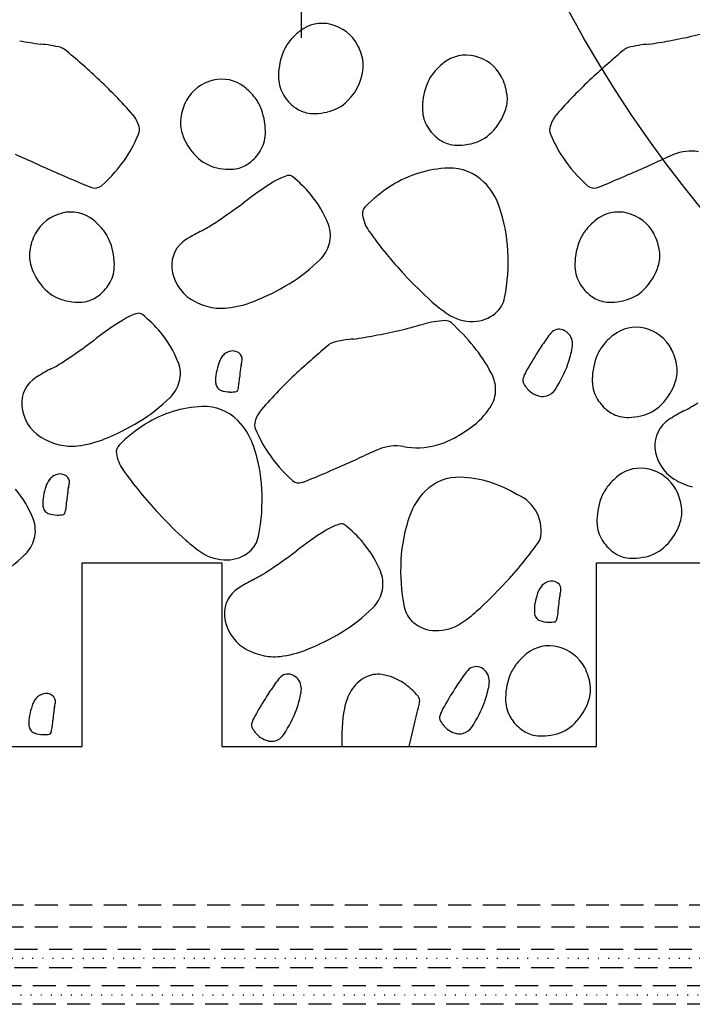
# Model space of a CAD drawing. Units: millimetres. Extents: x 0 to 1353, y -55 to 2076.
# Drawn here: x 214 to 288, y 424 to 531 of the extents above; entities that cross this region are included whole.
import ezdxf

# ---------------------------------------------------------------- set-up
doc = ezdxf.new("R2010")
doc.units = ezdxf.units.MM
doc.header["$LTSCALE"] = 20
doc.header["$MEASUREMENT"] = 0
for name, pattern in [('AUSGEZOGEN', [0]), ('PUNKT2', [0.125, 0, -0.125]), ('VERDECKT2', [0.1875, 0.125, -0.0625])]:
    doc.linetypes.add(name, pattern=pattern)
doc.layers.get('0').update_dxf_attribs({"plot": 0})
for name, color, linetype in [('KOTY POPISY', 1, 'Continuous'), ('KRYTINA', 8, 'AUSGEZOGEN'), ('SKLADBA STRECHY', 7, 'Continuous')]:
    doc.layers.add(name, color=color, linetype=linetype)
doc.layers.get('0').off()
doc.styles.add('Verdana', font='verdana.ttf')
doc.dimstyles.new('Standard_Detail_M_5', dxfattribs={"dimtxt": 10, "dimasz": 12.5, "dimexe": 20, "dimexo": 0, "dimgap": 4, "dimtad": 1, "dimdec": 0, "dimdsep": 46, "dimtxsty": 'Verdana', "dimblk": 'ARCHTICK', "dimcen": 5, "dimdle": 20, "dimclrd": 256, "dimclre": 256, "dimclrt": 256, "dimadec": 0, "dimazin": 0, "dimtfac": 1, "dimtdec": 0, "dimtix": 1, "dimtmove": 1, "dimatfit": 3, "dimldrblk": 'ARCHTICK', "dimfxl": 1, "dimtolj": 1, "dimtzin": 0, "dimlwd": -1, "dimarcsym": 0})

# ---------------------------------------------------------------- blocks, each defined once
blk = doc.blocks.new('_ArchTick')
at = {"color": 0, "linetype": 'ByBlock', "const_width": 0.15}
blk.add_lwpolyline([(-0.5, -0.5), (0.5, 0.5)], dxfattribs=at)
blk = doc.blocks.new('*D10')
at = {"layer": 'Defpoints', "color": 0, "transparency": 16777216}
for p in [(245, 698.78), (425.45, 698.78), (304.86, 548.78)]:
    blk.add_point(p, dxfattribs=at)
at = {"layer": 'KOTY POPISY', "transparency": 16777216}
blk.add_line((245, 528.78), (245, 718.78), dxfattribs=at)
at = {"layer": 'KOTY POPISY', "lineweight": -2, "transparency": 16777216}
for p, q in [((425.45, 698.78), (225, 698.78)), ((304.86, 548.78), (225, 548.78))]:
    blk.add_line(p, q, dxfattribs=at)
at = {"layer": 'KOTY POPISY', "transparency": 16777216, "xscale": 12.5, "yscale": 12.5, "zscale": 12.5}
for p, rotation in [((245, 698.78), 90), ((245, 548.78), 270)]:
    blk.add_blockref('_ArchTick', p, dxfattribs=dict(at, rotation=rotation))
at = {"layer": 'KOTY POPISY', "transparency": 16777216, "insert": (235.88, 623.78), "char_height": 10, "attachment_point": 5, "rotation": 90, "style": 'Verdana'}
blk.add_mtext('\\A1;>=15 cm', dxfattribs=at)

msp = doc.modelspace()

# ---------------------------------------------------------------- linework, layer by layer
at = {"layer": 'KOTY POPISY', "color": 7}
msp.add_circle((392.47, 595.5), 134.46, dxfattribs=at)
at = {"layer": 'KRYTINA'}
msp.add_lwpolyline([(112.52, 471.61), (124.34, 471.61), (124.34, 451.61), (165.14, 451.61), (165.14, 471.61), (180.33, 471.61), (180.33, 451.61), (221.13, 451.61), (221.13, 471.61), (236.33, 471.61), (236.33, 451.61), (277.13, 451.61), (277.13, 471.61), (292.32, 471.61), (292.32, 451.61), (333.12, 451.61), (333.12, 471.61), (348.32, 471.61), (348.32, 453.27)], dxfattribs=at)
for centre, radius, start, end in [((247.27, 526.36), 3.98, 76.4804, 128.2373), ((247.15, 525.86), 4.49, 27.9605, 76.4732), ((275.88, 579.84), 52.2, 280.1432, 286.1529), ((248.93, 524.25), 6.67, 128.2286, 142.7359), ((231.65, 625.31), 98.4, 259.8597, 261.1865), ((215.85, 516.81), 11.29, 74.731, 86.3152), ((218.5, 526.54), 1.2, 49.9277, 74.6652), ((156.14, 452.25), 98.2, 47.2704, 49.9866), ((247.42, 525.41), 4.76, 142.7517, 159.9386), ((246.28, 525.4), 5.48, 7.2798, 27.9845), ((343.26, 452.25), 98.2, 130.0134, 132.7296), ((280.89, 526.54), 1.2, 105.3348, 130.0723), ((283.55, 516.81), 11.29, 93.6848, 105.269), ((267.75, 625.31), 98.4, 278.8135, 280.1403), ((249.72, 524.56), 7.22, 159.9245, 181.7285), ((262.94, 522.91), 3.98, 76.4804, 128.2373), ((262.82, 522.41), 4.49, 27.9605, 76.4732), ((246.11, 525.92), 5.61, 314.1565, 1.7508), ((264.6, 520.8), 6.67, 128.2286, 142.7359), ((189.24, 488.09), 49.41, 40.8331, 47.2728), ((236.31, 520.29), 3.98, 51.7627, 103.5196), ((246.17, 524.45), 3.66, 181.7351, 212.5193), ((263.08, 521.96), 4.76, 142.7517, 159.9386), ((261.94, 521.95), 5.48, 7.2798, 27.9845), ((310.15, 488.09), 49.41, 132.7272, 139.1669), ((236.43, 519.8), 4.49, 103.5268, 152.0395), ((234.65, 518.18), 6.67, 37.2641, 51.7714), ((265.39, 521.11), 7.22, 159.9245, 181.7285), ((236.17, 519.34), 4.76, 20.0614, 37.2483), ((247.14, 525.07), 4.82, 212.5285, 232.7533), ((263.58, 522.16), 3.84, 342.4417, 7.2483), ((237.3, 519.33), 5.48, 152.0155, 172.7202), ((233.86, 518.49), 7.22, 358.2715, 20.0755), ((246.35, 524.03), 3.51, 232.7328, 256.4827), ((246.85, 525.07), 4.48, 282.3345, 314.9995), ((261.24, 522.9), 6.29, 315.0008, 342.4575), ((224.08, 518.2), 3.37, 15.9778, 40.8202), ((235.67, 519.54), 3.84, 172.7517, 197.5583), ((246.36, 524.07), 3.55, 256.4816, 271.7227), ((246.25, 527.84), 7.32, 271.7242, 282.3237), ((261.84, 521), 3.66, 181.7351, 212.5193), ((275.32, 518.2), 3.37, 139.1798, 164.0222), ((226.08, 518.77), 1.29, 337.7758, 15.9723), ((262.81, 521.62), 4.82, 212.5285, 232.7533), ((273.31, 518.77), 1.29, 164.0277, 202.2242), ((213.72, 523.81), 14.63, 326.6684, 337.798), ((238.01, 520.28), 6.29, 197.5425, 224.9992), ((237.41, 518.39), 3.66, 327.4807, 358.2649), ((262.02, 520.58), 3.51, 232.7328, 256.4827), ((262.52, 521.62), 4.48, 282.3345, 314.9995), ((285.67, 523.81), 14.63, 202.202, 213.3316), ((262.03, 520.62), 3.55, 256.4816, 271.7227), ((261.91, 524.39), 7.32, 271.7242, 282.3237), ((174.21, 423.23), 100.94, 65.4315, 66.8664), ((213.27, 524.11), 15.17, 311.039, 326.6577), ((236.73, 519), 4.48, 225.0005, 257.6655), ((236.44, 519.01), 4.82, 307.2467, 327.4715), ((286.12, 524.11), 15.17, 213.3423, 228.961), ((325.18, 423.23), 100.94, 113.1336, 114.5685), ((287.4, 511.66), 4.78, 80.0448, 113.1103), ((299.37, 700.34), 203.12, 245.824, 246.537), ((237.34, 521.77), 7.32, 257.6763, 268.2758), ((237.22, 518), 3.55, 268.2773, 283.5184), ((237.23, 517.96), 3.51, 283.5173, 307.2672), ((261.48, 502.04), 12.56, 92.1711, 122.0072), ((261.2, 509.43), 5.16, 44.828, 92.1655), ((200.03, 700.34), 203.12, 293.463, 294.176), ((302.53, 707.51), 210.96, 246.5243, 247.2767), ((245.89, 506.53), 7.65, 114.2992, 121.8844), ((244.68, 509.21), 4.71, 104.6506, 114.3231), ((243.64, 513.17), 0.616, 50.8458, 104.6083), ((234.65, 502.12), 14.87, 40.3094, 50.8693), ((196.86, 707.51), 210.96, 292.7233, 293.4757), ((236.54, 549.94), 40.13, 247.2864, 249.0123), ((222.54, 513.46), 1.05, 249.0404, 311.0826), ((260.07, 483.74), 34.49, 121.8982, 128.2963), ((263.24, 499.21), 15.89, 122.0018, 135.3106), ((259.84, 508.08), 7.08, 19.3105, 44.836), ((276.85, 513.46), 1.05, 228.9174, 290.9596), ((262.86, 549.94), 40.13, 290.9877, 292.7136), ((237.4, 504.45), 11.26, 20.7278, 40.3093), ((196.22, 567.95), 71.2, 303.5333, 306.6315), ((252.7, 509.64), 1.07, 135.3118, 188.4838), ((249.93, 504.61), 17.58, 3.1842, 19.3065), ((219.98, 505.32), 4.49, 103.5114, 152.0241), ((219.86, 505.82), 3.98, 51.7745, 103.5313), ((255.69, 510.09), 4.09, 188.4668, 215.1192), ((279.53, 505.82), 3.98, 76.4687, 128.2255), ((279.42, 505.32), 4.49, 27.9759, 76.4886), ((218.2, 503.71), 6.67, 37.2641, 51.7714), ((227.42, 520.87), 14.72, 296.4808, 303.5301), ((244.76, 507.23), 3.4, 344.6421, 20.7196), ((281.2, 503.71), 6.67, 128.2286, 142.7359), ((220.85, 504.86), 5.48, 152.0376, 172.7424), ((219.71, 504.86), 4.76, 20.0637, 37.2506), ((243.04, 490.22), 19.68, 117.4019, 122.6722), ((287.99, 532.82), 43.58, 215.1386, 223.2362), ((279.68, 504.86), 4.76, 142.7494, 159.9363), ((278.54, 504.86), 5.48, 7.2576, 27.9624), ((217.41, 504.02), 7.22, 358.2715, 20.0755), ((234.2, 504), 3.32, 122.6537, 184.868), ((244.35, 507.34), 3.82, 314.8716, 344.6618), ((281.99, 504.02), 7.22, 159.9245, 181.7285), ((219.22, 505.07), 3.84, 172.7517, 197.5583), ((247, 504.45), 20.51, 348.7987, 3.1761), ((280.18, 505.07), 3.84, 342.4417, 7.2483), ((221.56, 505.81), 6.29, 197.5423, 224.999), ((234.18, 517.56), 18.23, 301.3499, 314.8583), ((277.84, 505.81), 6.29, 315.001, 342.4577), ((220.96, 503.91), 3.66, 327.4807, 358.2649), ((235.34, 504.09), 4.46, 184.8653, 237.7795), ((295.56, 539.94), 53.98, 223.238, 227.6691), ((278.44, 503.91), 3.66, 181.7351, 212.5193), ((219.99, 504.53), 4.82, 307.2467, 327.4715), ((230.61, 523.43), 25.1, 291.4475, 301.3574), ((279.41, 504.53), 4.82, 212.5285, 232.7533), ((220.28, 504.53), 4.48, 224.9893, 257.6543), ((220.78, 503.49), 3.51, 283.5173, 307.2672), ((278.61, 503.49), 3.51, 232.7328, 256.4827), ((279.11, 504.53), 4.48, 282.3457, 315.0107), ((220.88, 507.29), 7.31, 257.7093, 268.3088), ((220.77, 503.53), 3.55, 268.2227, 283.4638), ((236.53, 505.98), 6.69, 237.7792, 256.4299), ((235.64, 510.63), 11.35, 276.6834, 291.4409), ((268.73, 510.49), 14.14, 227.6564, 236.319), ((264.24, 501.04), 2.94, 310.2192, 348.8092), ((278.62, 503.53), 3.55, 256.5362, 271.7773), ((278.52, 507.29), 7.31, 271.6912, 282.2907), ((229.55, 491.52), 7.65, 114.2992, 121.8844), ((228.34, 494.2), 4.71, 104.6506, 114.3231), ((227.3, 498.16), 0.616, 50.8458, 104.6083), ((218.31, 487.1), 14.87, 40.3094, 50.8693), ((236.3, 505), 5.68, 256.4248, 276.6798), ((263.65, 502.86), 4.98, 236.3322, 270.7605), ((263.67, 501.71), 3.82, 270.7651, 310.2234), ((243.73, 468.73), 34.49, 121.8982, 128.2963), ((243.75, 547.74), 52.2, 280.1432, 286.1529), ((261.06, 487.98), 10.01, 92.4017, 106.1545), ((260.68, 497.02), 0.96, 47.8932, 92.3953), ((245.95, 480.72), 22.93, 39.0165, 47.9018), ((221.06, 489.44), 11.26, 20.7278, 40.3093), ((235.62, 593.21), 98.4, 278.8135, 280.1403), ((278.36, 491.29), 8.18, 139.3114, 144.8334), ((273.07, 495.84), 1.2, 70.6849, 139.2391), ((272.95, 495.49), 1.56, 11.642, 70.7145), ((283.09, 491.17), 6.67, 128.2286, 142.7359), ((281.43, 493.28), 3.98, 76.4687, 128.2255), ((281.31, 492.78), 4.49, 27.9759, 76.4886), ((179.87, 552.94), 71.2, 303.5333, 306.6315), ((311.13, 420.15), 98.2, 130.0134, 132.7296), ((248.77, 494.44), 1.2, 105.3348, 130.0723), ((251.42, 484.71), 11.29, 93.6848, 105.269), ((300.04, 475.98), 34.71, 144.7745, 147.454), ((272.48, 495.4), 2.04, 349.712, 11.6521), ((237.54, 493.21), 1.45, 125.4517, 145.7067), ((237.69, 493), 1.71, 106.7173, 125.368), ((237.53, 493.54), 1.14, 53.8567, 106.771), ((237.7, 493.78), 0.849, 351.6537, 53.868), ((250.02, 484.01), 17.7, 27.9227, 39.0204), ((308.08, 470.85), 44.25, 147.4691, 150.7582), ((263.31, 497.06), 11.36, 340.445, 349.6997), ((281.57, 492.32), 4.76, 142.7494, 159.9363), ((280.43, 492.32), 5.48, 7.2576, 27.9624), ((211.08, 505.86), 14.72, 296.4808, 303.5301), ((228.42, 492.22), 3.4, 344.6421, 20.7196), ((242.06, 491.21), 6.42, 160.4383, 170.3482), ((238.74, 492.39), 2.91, 145.69, 160.4475), ((242.1, 492.25), 3.77, 165.4356, 172.4849), ((233.55, 494.39), 5.04, 346.3926, 351.6629), ((262, 497.53), 12.75, 326.31, 340.4393), ((283.88, 491.48), 7.22, 159.9245, 181.7285), ((226.7, 475.21), 19.68, 117.4019, 122.6722), ((240.32, 491.5), 4.67, 170.3391, 183.8475), ((256.44, 490.38), 18.23, 172.539, 175.6372), ((278.03, 455.99), 49.41, 132.7272, 139.1669), ((261.94, 490.33), 4.21, 5.036, 27.9078), ((273.15, 490.41), 4.21, 150.7585, 161.4325), ((282.07, 492.53), 3.84, 342.4417, 7.2483), ((217.86, 488.99), 3.32, 122.6537, 184.868), ((228.01, 492.33), 3.82, 314.8716, 344.6618), ((236.64, 491.26), 0.978, 183.8642, 213.6543), ((229.44, 492.18), 8.83, 350.8891, 357.2871), ((269.93, 491.49), 0.817, 161.3997, 209.7152), ((271.84, 492.59), 3.03, 209.7444, 234.3041), ((280.33, 491.37), 3.66, 181.7351, 212.5193), ((279.73, 493.27), 6.29, 315.001, 342.4577), ((236.55, 491.2), 0.868, 213.6091, 249.6866), ((237.25, 493.09), 2.88, 249.7215, 269.3031), ((237.26, 494.01), 3.81, 269.3359, 279.8958), ((237.89, 490.41), 0.157, 279.641, 333.4035), ((236.95, 490.88), 1.2, 333.6723, 343.3447), ((236.22, 491.1), 1.96, 343.332, 350.9172), ((262.96, 490.42), 3.18, 330.3863, 5.0433), ((271.41, 491.98), 2.27, 234.299, 257.9006), ((271.23, 491.38), 1.66, 286.4466, 326.313), ((217.84, 502.55), 18.23, 301.3499, 314.8583), ((259.08, 492.62), 7.64, 308.2075, 330.3802), ((271.26, 491.29), 1.57, 257.8957, 286.4373), ((281.3, 491.99), 4.82, 212.5285, 232.7533), ((281, 491.99), 4.48, 282.3457, 315.0107), ((280.01, 501.29), 14.72, 296.4808, 303.5301), ((219, 489.08), 4.46, 184.8653, 237.7795), ((234.68, 476.08), 12.56, 92.1711, 122.0072), ((234.4, 483.47), 5.16, 44.828, 92.1655), ((243.19, 486.09), 3.37, 139.1798, 164.0222), ((280.5, 490.95), 3.51, 232.7328, 256.4827), ((295.63, 470.64), 19.68, 117.4019, 122.6722), ((214.27, 508.42), 25.1, 291.4475, 301.3574), ((236.45, 473.25), 15.89, 122.0018, 135.3106), ((233.04, 482.12), 7.08, 19.3105, 44.836), ((241.19, 486.66), 1.29, 164.0277, 202.2242), ((280.51, 490.99), 3.55, 256.5362, 271.7773), ((280.41, 494.75), 7.31, 271.6912, 282.2907), ((286.8, 484.41), 3.32, 122.6537, 184.868), ((253.55, 491.71), 14.63, 202.202, 213.3316), ((254.8, 498.06), 14.56, 297.9134, 308.2117), ((220.19, 490.97), 6.69, 237.7792, 256.4299), ((219.3, 495.62), 11.35, 276.6834, 291.4409), ((257.25, 493.43), 9.33, 285.0365, 297.914), ((219.96, 489.99), 5.68, 256.4248, 276.6798), ((225.91, 483.68), 1.07, 135.3118, 188.4838), ((228.9, 484.13), 4.09, 188.4668, 215.1192), ((223.14, 478.65), 17.58, 3.1842, 19.3065), ((254, 492.01), 15.17, 213.3423, 228.961), ((293.06, 391.13), 100.94, 113.1336, 114.5685), ((255.27, 479.56), 4.78, 80.0448, 113.1103), ((257.53, 492.4), 8.26, 260.0567, 285.0479), ((287.93, 484.51), 4.46, 184.8653, 237.7795), ((167.9, 668.23), 203.12, 293.463, 294.176), ((261.19, 506.86), 43.58, 215.1386, 223.2362), ((164.74, 675.4), 210.96, 292.7233, 293.4757), ((281.94, 477.94), 3.98, 76.4687, 128.2255), ((281.82, 477.44), 4.49, 27.9759, 76.4886), ((219.93, 478.99), 2.91, 145.69, 160.4475), ((218.73, 479.81), 1.45, 125.4517, 145.7067), ((218.88, 479.6), 1.71, 106.7173, 125.368), ((218.72, 480.15), 1.14, 53.8567, 106.771), ((218.89, 480.38), 0.849, 351.6537, 53.868), ((214.74, 480.99), 5.04, 346.3926, 351.6629), ((244.73, 481.36), 1.05, 228.9174, 290.9596), ((230.73, 517.84), 40.13, 290.9877, 292.7136), ((262.12, 475.77), 5.16, 87.8345, 135.172), ((261.83, 468.38), 12.56, 57.9928, 87.8289), ((283.6, 475.83), 6.67, 128.2286, 142.7359), ((289.12, 486.4), 6.69, 237.7792, 256.4299), ((205.28, 472.35), 11.26, 20.7278, 40.3093), ((223.24, 477.81), 6.42, 160.4383, 170.3482), ((237.63, 476.98), 18.23, 172.539, 175.6372), ((223.28, 478.86), 3.77, 165.4356, 172.4849), ((220.21, 478.49), 20.51, 348.7987, 3.1761), ((263.48, 474.42), 7.08, 135.164, 160.6895), ((282.09, 476.99), 4.76, 142.7494, 159.9363), ((280.95, 476.98), 5.48, 7.2576, 27.9624), ((221.51, 478.11), 4.67, 170.3391, 183.8475), ((210.63, 478.79), 8.83, 350.8891, 357.2871), ((266.85, 475.12), 4.25, 345.8144, 67.2117), ((284.39, 476.14), 7.22, 159.9245, 181.7285), ((217.83, 477.86), 0.978, 183.8642, 213.6543), ((217.74, 477.8), 0.868, 213.6091, 249.6866), ((218.14, 477.48), 1.2, 333.6723, 343.3447), ((217.41, 477.7), 1.96, 343.332, 350.9172), ((282.58, 477.19), 3.84, 342.4417, 7.2483), ((212.63, 475.13), 3.4, 344.6421, 20.7196), ((218.44, 479.69), 2.88, 249.7215, 269.3031), ((218.45, 480.62), 3.81, 269.3359, 279.8958), ((219.08, 477.02), 0.157, 279.641, 333.4035), ((268.76, 513.98), 53.98, 223.238, 227.6691), ((273.38, 470.95), 17.58, 160.6935, 176.8158), ((280.24, 477.93), 6.29, 315.001, 342.4577), ((265.8, 445.82), 34.49, 121.8982, 128.2963), ((251.62, 468.6), 7.65, 114.2992, 121.8844), ((250.41, 471.29), 4.71, 104.6506, 114.3231), ((249.37, 475.24), 0.616, 50.8458, 104.6083), ((240.38, 464.19), 14.87, 40.3094, 50.8693), ((280.84, 476.04), 3.66, 181.7351, 212.5193), ((212.23, 475.24), 3.82, 314.8716, 344.6618), ((241.94, 484.53), 14.14, 227.6564, 236.319), ((237.44, 475.08), 2.94, 310.2192, 348.8092), ((243.13, 466.52), 11.26, 20.7278, 40.3093), ((235.33, 499.16), 43.58, 316.7638, 324.8614), ((281.81, 476.66), 4.82, 212.5285, 232.7533), ((236.86, 476.9), 4.98, 236.3322, 270.7605), ((236.87, 475.75), 3.82, 270.7651, 310.2234), ((201.94, 530.02), 71.2, 303.5333, 306.6315), ((281.02, 475.61), 3.51, 232.7328, 256.4827), ((281.52, 476.65), 4.48, 282.3457, 315.0107), ((202.06, 485.46), 18.23, 301.3499, 314.8583), ((276.31, 470.79), 20.51, 176.8239, 191.2013), ((281.03, 475.66), 3.55, 256.5362, 271.7773), ((280.92, 479.42), 7.31, 271.6912, 282.2907), ((233.14, 482.94), 14.72, 296.4808, 303.5301), ((248.77, 452.29), 19.68, 117.4019, 122.6722), ((250.48, 469.31), 3.4, 344.6421, 20.7196), ((272.4, 467.94), 1.71, 106.7173, 125.368), ((272.23, 468.48), 1.14, 53.8567, 106.771), ((239.93, 466.07), 3.32, 122.6537, 184.868), ((227.75, 506.28), 53.98, 312.3309, 316.762), ((273.45, 467.33), 2.91, 145.69, 160.4475), ((272.25, 468.15), 1.45, 125.4517, 145.7067), ((272.41, 468.72), 0.849, 351.6537, 53.868), ((268.26, 469.33), 5.04, 346.3926, 351.6629), ((250.08, 469.42), 3.82, 314.8716, 344.6618), ((276.76, 466.15), 6.42, 160.4383, 170.3482), ((291.14, 465.32), 18.23, 172.539, 175.6372), ((276.8, 467.19), 3.77, 165.4356, 172.4849), ((239.91, 479.63), 18.23, 301.3499, 314.8583), ((259.07, 467.38), 2.94, 191.1908, 229.7808), ((254.58, 476.83), 14.14, 303.681, 312.3436), ((275.03, 466.44), 4.67, 170.3391, 183.8475), ((264.15, 467.12), 8.83, 350.8891, 357.2871), ((241.07, 466.17), 4.46, 184.8653, 237.7795), ((271.35, 466.2), 0.978, 183.8642, 213.6543), ((271.26, 466.14), 0.868, 213.6091, 249.6866), ((271.96, 468.03), 2.88, 249.7215, 269.3031), ((272.59, 465.35), 0.157, 279.641, 333.4035), ((271.65, 465.82), 1.2, 333.6723, 343.3447), ((270.93, 466.04), 1.96, 343.332, 350.9172), ((259.65, 468.05), 3.82, 229.7766, 269.2349), ((259.66, 469.21), 4.98, 269.2395, 303.6678), ((271.97, 468.95), 3.81, 269.3359, 279.8958), ((236.33, 485.5), 25.1, 291.4475, 301.3574), ((242.26, 468.05), 6.69, 237.7792, 256.4299), ((241.36, 472.7), 11.35, 276.6834, 291.4409), ((271.99, 458.6), 3.98, 76.4687, 128.2255), ((271.87, 458.1), 4.49, 27.9759, 76.4886), ((242.02, 467.07), 5.68, 256.4248, 276.6798), ((273.66, 456.49), 6.67, 128.2286, 142.7359), ((269.3, 454.56), 8.18, 139.3114, 144.8334), ((264.01, 459.11), 1.2, 70.6849, 139.2391), ((263.89, 458.77), 1.56, 11.642, 70.7145), ((272.14, 457.64), 4.76, 142.7494, 159.9363), ((271, 457.64), 5.48, 7.2576, 27.9624), ((248.83, 453.75), 8.18, 139.3114, 144.8334), ((243.54, 458.3), 1.2, 70.6849, 139.2391), ((243.42, 457.96), 1.56, 11.642, 70.7145), ((253.86, 455.54), 4.08, 117.9321, 133.0212), ((253.31, 456.58), 2.9, 81.4268, 117.951), ((252.87, 453.7), 5.82, 55.857, 81.4314), ((290.97, 439.25), 34.71, 144.7745, 147.454), ((263.42, 458.67), 2.04, 349.712, 11.6521), ((274.44, 456.8), 7.22, 159.9245, 181.7285), ((270.5, 438.44), 34.71, 144.7745, 147.454), ((242.95, 457.86), 2.04, 349.712, 11.6521), ((255.45, 454.68), 5.87, 148.7865, 169.4898), ((253.64, 455.78), 3.76, 133.0316, 148.755), ((251.96, 452.35), 7.44, 39.6231, 55.8688), ((299.02, 434.13), 44.25, 147.4691, 150.7582), ((254.25, 460.34), 11.36, 340.445, 349.6997), ((272.63, 457.84), 3.84, 342.4417, 7.2483), ((218.41, 455.09), 2.91, 145.69, 160.4475), ((217.21, 455.92), 1.45, 125.4517, 145.7067), ((217.36, 455.7), 1.71, 106.7173, 125.368), ((217.2, 456.25), 1.14, 53.8567, 106.771), ((217.37, 456.49), 0.849, 351.6537, 53.868), ((278.55, 433.32), 44.25, 147.4691, 150.7582), ((233.78, 459.53), 11.36, 340.445, 349.6997), ((257.08, 456.59), 0.793, 348.3862, 39.6364), ((270.29, 458.58), 6.29, 315.001, 342.4577), ((221.73, 453.92), 6.42, 160.4383, 170.3482), ((221.77, 454.96), 3.77, 165.4356, 172.4849), ((213.22, 457.09), 5.04, 346.3926, 351.6629), ((232.47, 460), 12.75, 326.31, 340.4393), ((267.77, 452.5), 18.39, 169.7952, 182.7613), ((217.54, 464.75), 41.17, 346.757, 348.3484), ((264.08, 453.69), 4.21, 150.7585, 161.4325), ((252.94, 460.8), 12.75, 326.31, 340.4393), ((270.89, 456.69), 3.66, 181.7351, 212.5193), ((219.99, 454.21), 4.67, 170.3391, 183.8475), ((236.11, 453.09), 18.23, 172.539, 175.6372), ((243.61, 452.88), 4.21, 150.7585, 161.4325), ((-188.1, 560.12), 457.87, 346.2917, 346.7686), ((260.86, 454.77), 0.817, 161.3997, 209.7152), ((271.86, 457.31), 4.82, 212.5285, 232.7533), ((216.31, 453.96), 0.978, 183.8642, 213.6543), ((215.89, 453.8), 1.96, 343.332, 350.9172), ((209.11, 454.89), 8.83, 350.8891, 357.2871), ((240.39, 453.96), 0.817, 161.3997, 209.7152), ((242.31, 455.06), 3.03, 209.7444, 234.3041), ((262.78, 455.87), 3.03, 209.7444, 234.3041), ((262.17, 454.65), 1.66, 286.4466, 326.313), ((271.07, 456.27), 3.51, 232.7328, 256.4827), ((271.57, 457.3), 4.48, 282.3457, 315.0107), ((216.22, 453.9), 0.868, 213.6091, 249.6866), ((216.92, 455.79), 2.88, 249.7215, 269.3031), ((216.93, 456.72), 3.81, 269.3359, 279.8958), ((217.56, 453.12), 0.157, 279.641, 333.4035), ((216.62, 453.58), 1.2, 333.6723, 343.3447), ((241.87, 454.45), 2.27, 234.299, 257.9006), ((241.7, 453.84), 1.66, 286.4466, 326.313), ((262.34, 455.26), 2.27, 234.299, 257.9006), ((262.19, 454.56), 1.57, 257.8957, 286.4373), ((271.08, 456.31), 3.55, 256.5362, 271.7773), ((270.97, 460.07), 7.31, 271.6912, 282.2907), ((241.72, 453.75), 1.57, 257.8957, 286.4373)]:
    msp.add_arc(centre, radius, start, end, dxfattribs=at)
at = {"layer": 'SKLADBA STRECHY', "color": 3, "linetype": 'VERDECKT2'}
for p, q in [((323.48, 434.35), (112.52, 434.35)), ((323.48, 431.95), (112.52, 431.95)), ((112.52, 429.55), (318.78, 429.55)), ((112.52, 427.55), (319.61, 427.55)), ((379.51, 425.55), (112.54, 425.55)), ((379.51, 423.55), (112.54, 423.55))]:
    msp.add_line(p, q, dxfattribs=at)
at = {"layer": 'SKLADBA STRECHY', "color": 3, "linetype": 'PUNKT2', "ltscale": 0.4}
msp.add_line((319.19, 428.55), (112.52, 428.55), dxfattribs=at)
msp.add_lwpolyline([(379.51, 424.55), (112.52, 424.55)], dxfattribs=at)

# ---------------------------------------------------------------- dimensions: what is measured, and where the dimension line sits
at = {"layer": 'KOTY POPISY'}
dim = msp.add_linear_dim(base=(245, 698.78), p1=(304.86, 548.78), p2=(425.45, 698.78), angle=90, text='>=15 cm', dimstyle='Standard_Detail_M_5', dxfattribs=at)
dim.commit()
dim.dimension.update_dxf_attribs({"geometry": '*D10', "text_midpoint": (235.88, 623.78)})

doc.saveas('drawing.dxf')
